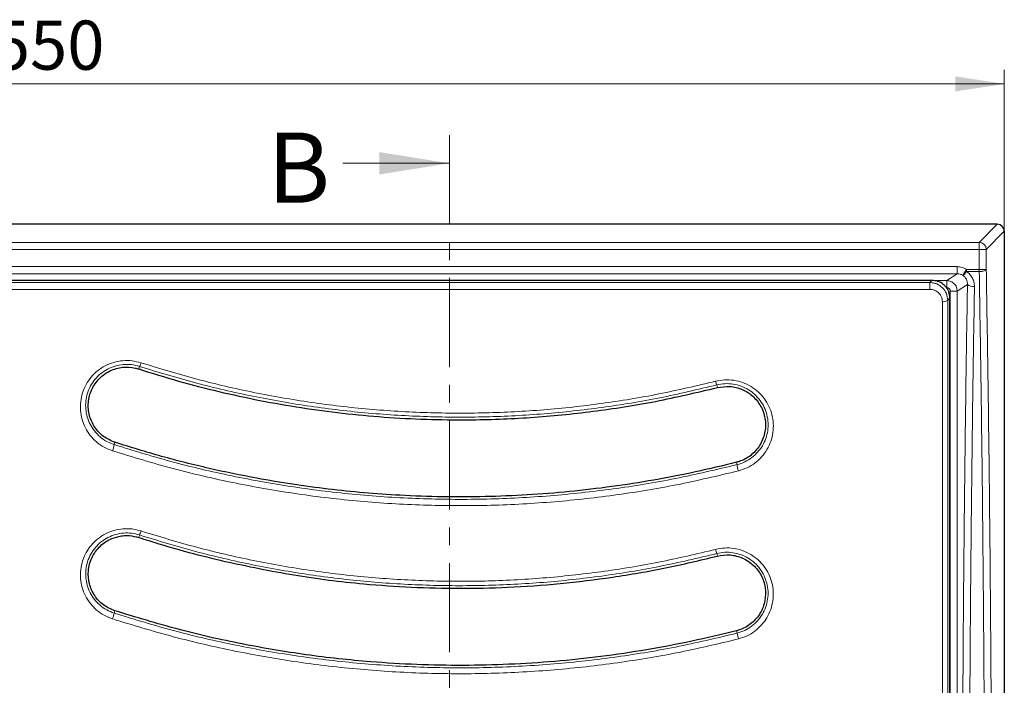
# Model space of a CAD drawing. Units: millimetres. Extents: x 0 to 420, y 0 to 383.
# Drawn here: x 121 to 191, y 131 to 179 of the extents above; entities that cross this region are included whole.
import ezdxf

# ---------------------------------------------------------------- set-up
doc = ezdxf.new("R2010")
doc.units = ezdxf.units.MM
doc.linetypes.add('CENTER', pattern=[10.16, 6.35, -1.27, 1.27, -1.27])
doc.styles.add('SLDTEXTSTYLE0', font='TXT', dxfattribs={"width": 0.605})
doc.dimstyles.new('SLDDIMSTYLE0', dxfattribs={"dimtxt": 3.5, "dimasz": 3.5, "dimexe": 0, "dimexo": 0.0625, "dimgap": 0.875, "dimtad": 1, "dimlfac": 4, "dimrnd": 1e-09, "dimzin": 12, "dimdsep": 46, "dimtxsty": 'SLDTEXTSTYLE0', "dimsah": 1, "dimcen": 0.09, "dimadec": 0, "dimazin": 3, "dimtfac": 1, "dimtdec": 3, "dimtofl": 0, "dimtmove": 0, "dimatfit": 3, "dimfxl": 0, "dimfrac": 2, "dimtolj": 1, "dimtzin": 12, "dimarcsym": 0})

# ---------------------------------------------------------------- blocks, each defined once
blk = doc.blocks.new('_D')
at = {"color": 7, "linetype": 'Continuous', "lineweight": 0}
for p, q in [((53.808, 163.554), (53.808, 174.953)), ((191.308, 163.554), (191.308, 174.953)), ((53.808, 173.953), (191.308, 173.953))]:
    blk.add_line(p, q, dxfattribs=at)
at = {"color": 7, "linetype": 'Continuous', "lineweight": 18}
for points in [[(53.808, 173.953), (57.308, 173.415), (57.308, 174.492)], [(191.308, 173.953), (187.808, 174.492), (187.808, 173.415)]]:
    blk.add_solid(points, dxfattribs=at)
at = {"color": 7, "linetype": 'Continuous', "lineweight": 18, "insert": (119.269, 178.465), "char_height": 3.5, "attachment_point": 1, "style": 'SLDTEXTSTYLE0'}
blk.add_mtext('550', dxfattribs=at)

msp = doc.modelspace()

# ---------------------------------------------------------------- linework, layer by layer
at = {"color": 7, "linetype": 'CENTER', "lineweight": 18}
msp.add_line((151.7888, 170.2986), (151.7888, 58.1176), dxfattribs=at)
at = {"color": 7, "linetype": 'Continuous', "lineweight": 18}
msp.add_line((144.1888, 168.2986), (151.7888, 168.2986), dxfattribs=at)
at = {"color": 7, "linetype": 'Continuous', "lineweight": 25}
for p, q in [((190.8086, 163.9533), (54.3073, 163.9533)), ((191.3079, 163.454), (191.3079, 64.2026)), ((177.0962, 159.9533), (68.0197, 159.9533)), ((185.1141, 159.9533), (177.0962, 159.9533)), ((186.1641, 159.9533), (185.1141, 159.9533)), ((187.4329, 157.9322), (187.4329, 158.7053))]:
    msp.add_line(p, q, dxfattribs=at)
at = {"color": 8, "linetype": 'Continuous', "lineweight": 18}
for p, q in [((189.5233, 162.6679), (190.8086, 163.9533)), ((190.0226, 162.1686), (191.3079, 163.454)), ((55.5926, 162.6679), (189.5233, 162.6679)), ((55.5926, 162.1686), (189.5233, 162.1686)), ((189.5233, 162.1686), (189.5233, 162.6679)), ((189.5233, 162.1686), (189.5233, 160.7458)), ((189.5233, 162.1686), (190.0226, 162.1686)), ((190.0226, 162.1686), (190.0226, 160.7458)), ((187.9507, 160.9361), (57.1652, 160.9361)), ((187.9507, 160.9361), (187.9507, 160.4364)), ((189.5233, 160.7458), (188.6141, 160.7458)), ((188.6141, 160.7458), (188.6141, 160.5899)), ((189.5233, 160.5899), (189.5233, 160.7458)), ((189.5233, 160.7458), (190.0226, 160.7458)), ((57.1652, 160.4364), (187.9507, 160.4364)), ((186.303, 159.9419), (187.2086, 159.9419)), ((187.2086, 159.9419), (187.9507, 160.4364)), ((187.2086, 159.4423), (187.2086, 159.9419)), ((188.6141, 160.5899), (189.5233, 160.5899)), ((186.0114, 159.8029), (59.1045, 159.8029)), ((59.1045, 159.3147), (186.0114, 159.3147)), ((186.0114, 159.8029), (186.0114, 159.3147)), ((187.9578, 159.1926), (187.4585, 159.1926)), ((187.4585, 68.464), (187.4585, 159.1926)), ((188.6826, 159.6755), (187.9578, 159.1926)), ((187.9578, 159.1926), (187.9578, 68.464)), ((187.4329, 158.7053), (187.2741, 158.5491)), ((129.655, 153.6488), (129.7135, 153.8325)), ((170.8786, 152.324), (170.8319, 152.5104)), ((127.9609, 148.4245), (127.9063, 148.2588)), ((172.2773, 146.8329), (172.2337, 147.0017)), ((129.655, 141.6488), (129.7119, 141.8264)), ((170.8786, 140.324), (170.8332, 140.5044)), ((127.9609, 136.4245), (127.9066, 136.2588)), ((172.2771, 134.8328), (172.2337, 135.0017))]:
    msp.add_line(p, q, dxfattribs=at)
at = {"color": 8, "linetype": 'Continuous', "lineweight": 18, "flags": 128}
msp.add_lwpolyline([(186.1641, 159.9533), (186.0786, 159.8691), (186.0114, 159.8029)], dxfattribs=at)
at = {"color": 8, "linetype": 'Continuous', "lineweight": 18}
for centre, radius, start, end in [((189.5217, 162.167), 0.5009, 0.183596, 89.816404), ((189.0853, 160.101), 0.5858, 226.574981, 279.496259), ((186.9787, 158.88), 0.4436, 259.732554, 311.752852), ((128.9685, 154.3165), 0.8884, 326.991078, 345.129592), ((171.8592, 153.0104), 1.1425, 191.832452, 205.951884), ((126.0057, 148.5278), 1.9196, 338.305982, 351.942831), ((174.7447, 147.1214), 2.4842, 186.667239, 197.143125), ((128.4457, 142.4982), 1.4334, 332.050431, 344.374631), ((172.5828, 141.2073), 1.8855, 192.478475, 201.889416), ((125.1933, 136.8061), 2.768, 339.74828, 348.594934), ((175.8984, 135.4298), 3.6702, 189.361963, 195.990232)]:
    msp.add_arc(centre, radius, start, end, dxfattribs=at)
at = {"color": 7, "linetype": 'Continuous', "lineweight": 25}
msp.add_ellipse((190.8073, 163.4526), major_axis=(-0.3545, -0.3545), ratio=0.9972647, start_param=2.357564, end_param=3.9256213, dxfattribs=at)
at = {"color": 8, "linetype": 'Continuous', "lineweight": 18}
for points, knots in [([(188.6141, 160.7458), (188.5103, 160.8008), (188.3025, 160.9109), (188.068, 160.9277), (187.9507, 160.9361)], [0, 0, 0, 0, 0.49986534, 1, 1, 1, 1]), ([(188.3493, 160.3226), (188.3546, 160.331), (188.3656, 160.3484), (188.4276, 160.4478), (188.515, 160.5873), (188.5819, 160.6942), (188.6141, 160.7458)], [0, 0, 0, 0, 0.2399441, 0.4999988, 0.7591648, 1, 1, 1, 1]), ([(190.0226, 160.7458), (190.013, 160.7267), (189.9932, 160.6872), (189.8857, 160.6396), (189.7623, 160.6109), (189.643, 160.5945), (189.5655, 160.5915), (189.5233, 160.5899)], [0, 0, 0, 0, 0.2403513, 0.4991924, 0.6936894, 0.832963, 1, 1, 1, 1]), ([(190.0226, 160.7458), (190.0578, 158.6018), (190.1285, 154.3084), (190.2153, 147.7439), (190.288, 141.0891), (190.3447, 134.3473), (190.3856, 127.5433), (190.4102, 120.6967), (190.4184, 113.8283), (190.4102, 106.9599), (190.3856, 100.1133), (190.3447, 93.3093), (190.288, 86.5675), (190.2153, 79.9127), (190.1285, 73.3482), (190.0578, 69.0548), (190.0226, 66.9108)], [0, 0, 0, 0, 0.07064472, 0.1414651, 0.21276629, 0.28431583, 0.35606804, 0.42801033, 0.5, 0.57198827, 0.64393126, 0.71568301, 0.78723255, 0.85853421, 0.92935459, 1, 1, 1, 1]), ([(187.9578, 159.1926), (187.9461, 159.2918), (187.9231, 159.4879), (187.7519, 159.7332), (187.5505, 159.8703), (187.3632, 159.9324), (187.2608, 159.9387), (187.2086, 159.9419)], [0, 0, 0, 0, 0.2528646, 0.499309, 0.7380596, 0.8662631, 1, 1, 1, 1]), ([(187.9507, 160.4364), (188.0239, 160.4311), (188.1649, 160.4208), (188.2895, 160.3544), (188.3493, 160.3226)], [0, 0, 0, 0, 0.520063, 1, 1, 1, 1]), ([(188.3493, 160.3226), (188.3604, 160.3239), (188.3837, 160.3268), (188.4478, 160.3829), (188.5277, 160.4723), (188.5858, 160.5513), (188.6141, 160.5899)], [0, 0, 0, 0, 0.2369466, 0.4999936, 0.7561696, 1, 1, 1, 1]), ([(188.3493, 160.3226), (188.3994, 160.2843), (188.5056, 160.203), (188.6106, 160.0399), (188.6755, 159.8597), (188.6802, 159.7369), (188.6826, 159.6755)], [0, 0, 0, 0, 0.2354107, 0.4997825, 0.7497974, 1, 1, 1, 1]), ([(189.1819, 159.5232), (189.1763, 159.6274), (189.1651, 159.8355), (189.0505, 160.1306), (188.8719, 160.3961), (188.7, 160.5253), (188.6141, 160.5899)], [0, 0, 0, 0, 0.250087, 0.4999806, 0.7500553, 1, 1, 1, 1]), ([(189.5233, 160.5899), (189.5588, 158.4329), (189.6299, 154.1269), (189.7167, 147.5721), (189.789, 140.9557), (189.8456, 134.2542), (189.8863, 127.4773), (189.9109, 120.6571), (189.919, 113.8283), (189.9109, 106.9995), (189.8863, 100.1793), (189.8456, 93.4024), (189.789, 86.7008), (189.7167, 80.0845), (189.6299, 73.5297), (189.5588, 69.2236), (189.5233, 67.0667)], [0, 0, 0, 0, 0.07130536, 0.14234989, 0.21313395, 0.28443314, 0.35637645, 0.42823193, 0.5, 0.57176733, 0.64362266, 0.71556641, 0.78686583, 0.85764967, 0.92869427, 1, 1, 1, 1]), ([(187.2741, 158.5491), (187.256, 158.7109), (187.2197, 159.0344), (186.9325, 159.4511), (186.5841, 159.6862), (186.2634, 159.7881), (186.0954, 159.798), (186.0114, 159.8029)], [0, 0, 0, 0, 0.2488439, 0.4972795, 0.7471421, 0.873611, 1, 1, 1, 1]), ([(186.0114, 159.3147), (186.0701, 159.3114), (186.188, 159.3048), (186.413, 159.2337), (186.658, 159.0703), (186.8601, 158.7811), (186.8865, 158.5562), (186.8997, 158.4435)], [0, 0, 0, 0, 0.1251086, 0.250883, 0.5003105, 0.749719, 1, 1, 1, 1]), ([(187.4585, 159.1926), (187.4551, 159.224), (187.4499, 159.2725), (187.4188, 159.3307), (187.3866, 159.3704), (187.3468, 159.4026), (187.2886, 159.4337), (187.24, 159.4389), (187.2086, 159.4423)], [0, 0, 0, 0, 0.2394437, 0.3694885, 0.4998767, 0.6299405, 0.7603865, 1, 1, 1, 1]), ([(188.6826, 159.6755), (188.6486, 157.5572), (188.5807, 153.3186), (188.4975, 146.8543), (188.4283, 140.3249), (188.3744, 133.7376), (188.3361, 127.116), (188.3122, 120.4754), (188.3092, 116.0433), (188.3077, 113.8283)], [0, 0, 0, 0, 0.142649, 0.2854196, 0.428471, 0.5715628, 0.714608, 0.8573681, 1, 1, 1, 1]), ([(188.807, 113.8283), (188.8085, 116.0241), (188.8115, 120.4208), (188.8353, 127.0108), (188.8734, 133.5904), (188.9269, 140.147), (188.996, 146.6653), (189.0793, 153.1404), (189.1477, 157.394), (189.1819, 159.5232)], [0, 0, 0, 0, 0.141864, 0.2840579, 0.4265822, 0.5694379, 0.7126256, 0.856146, 1, 1, 1, 1]), ([(187.2741, 69.1075), (187.2748, 71.1875), (187.2761, 75.3387), (187.2777, 81.65), (187.279, 87.9996), (187.28, 94.3949), (187.2807, 100.834), (187.2812, 107.3159), (187.2813, 113.819), (187.2812, 120.3165), (187.2807, 126.7838), (187.28, 133.2158), (187.279, 139.6131), (187.2777, 145.9737), (187.2762, 152.3008), (187.2748, 156.4637), (187.2741, 158.5491)], [0, 0, 0, 0, 0.0716908, 0.1430729, 0.2142817, 0.2854497, 0.3567086, 0.4281917, 0.4999716, 0.5715297, 0.6428307, 0.7140087, 0.7851955, 0.8565233, 0.9281264, 1, 1, 1, 1]), ([(186.8997, 158.4435), (186.9003, 156.4461), (186.9016, 152.428), (186.9032, 146.2766), (186.9045, 140.001), (186.9055, 133.6038), (186.9062, 127.0974), (186.9067, 120.4924), (186.9068, 113.826), (186.9067, 107.1598), (186.9062, 100.5557), (186.9055, 94.05), (186.9045, 87.6535), (186.9032, 81.3787), (186.9016, 75.2279), (186.9003, 71.2102), (186.8997, 69.213)], [0, 0, 0, 0, 0.06901409, 0.13883437, 0.20946083, 0.28089346, 0.35313227, 0.42617725, 0.5000284, 0.57387033, 0.64690646, 0.71913679, 0.79056132, 0.86118003, 0.93099292, 1, 1, 1, 1]), ([(129.8272, 154.0885), (129.6138, 154.1442), (129.1886, 154.2552), (128.5234, 154.2576), (127.8743, 154.138), (127.2641, 153.8914), (126.7172, 153.5326), (126.2549, 153.0777), (125.8912, 152.5442), (125.639, 151.9543), (125.5053, 151.3276), (125.4947, 150.6873), (125.6081, 150.0555), (125.8425, 149.4548), (126.1904, 148.908), (126.6421, 148.4386), (127.1767, 148.0561), (127.5853, 147.8974), (127.7893, 147.8183)], [0, 0, 0, 0, 0.0628305, 0.1252217, 0.1877263, 0.2503052, 0.3125779, 0.3752269, 0.4374727, 0.500114, 0.5624532, 0.6250167, 0.6875486, 0.74995, 0.812613, 0.8749546, 0.9375716, 1, 1, 1, 1]), ([(127.9063, 148.2588), (127.7255, 148.329), (127.3631, 148.4698), (126.8893, 148.8093), (126.489, 149.2255), (126.1804, 149.7104), (125.9721, 150.2429), (125.8707, 150.8033), (125.8788, 151.3716), (125.9957, 151.9284), (126.2177, 152.4531), (126.539, 152.9284), (126.9484, 153.3344), (127.4337, 153.6552), (127.976, 153.8761), (128.5536, 153.9834), (129.1457, 153.9814), (129.5238, 153.8823), (129.7135, 153.8325)], [0, 0, 0, 0, 0.0621055, 0.1244868, 0.1867013, 0.2493472, 0.3118354, 0.3745376, 0.4373229, 0.4999066, 0.5627708, 0.6251898, 0.6879325, 0.7502068, 0.8127077, 0.8750695, 0.937304, 1, 1, 1, 1]), ([(129.7135, 153.8325), (131.0415, 153.4253), (133.6955, 152.6114), (137.7635, 151.6756), (141.8756, 150.9538), (146.0256, 150.4689), (150.1976, 150.2177), (154.3742, 150.2023), (158.539, 150.4215), (162.6744, 150.8774), (166.7826, 151.5483), (169.4804, 152.1893), (170.8319, 152.5104)], [0, 0, 0, 0, 0.1001691, 0.2001966, 0.3004094, 0.4005385, 0.5005784, 0.6008038, 0.7006951, 0.8002974, 0.8999536, 1, 1, 1, 1]), ([(170.741, 152.7761), (169.3998, 152.4582), (166.7178, 151.8223), (162.6274, 151.1554), (158.5057, 150.7022), (154.3594, 150.4849), (150.2067, 150.5005), (146.0582, 150.7497), (141.928, 151.231), (137.8349, 151.9479), (133.7876, 152.8768), (131.1473, 153.6846), (129.8272, 154.0885)], [0, 0, 0, 0, 0.0997694, 0.1995195, 0.2995124, 0.3994167, 0.499422, 0.5994578, 0.6996337, 0.7998699, 0.8999324, 1, 1, 1, 1]), ([(172.3709, 146.3891), (172.5809, 146.4556), (172.9991, 146.5879), (173.5584, 146.9368), (174.0388, 147.3767), (174.4212, 147.9016), (174.6932, 148.487), (174.8459, 149.1112), (174.8753, 149.7521), (174.7808, 150.3855), (174.5652, 150.9909), (174.2357, 151.545), (173.8022, 152.0276), (173.2797, 152.4189), (172.6872, 152.7023), (172.048, 152.8619), (171.3864, 152.9013), (170.9559, 152.8178), (170.741, 152.7761)], [0, 0, 0, 0, 0.06284918, 0.12513939, 0.1877192, 0.25014714, 0.31256482, 0.37514427, 0.43745067, 0.50011088, 0.56242608, 0.6250732, 0.68754869, 0.75002362, 0.812679, 0.87500676, 0.93760161, 1, 1, 1, 1]), ([(170.8319, 152.5104), (171.0231, 152.5476), (171.4059, 152.6222), (171.9948, 152.5868), (172.5633, 152.4437), (173.0896, 152.1901), (173.553, 151.8406), (173.9366, 151.4102), (174.2275, 150.9169), (174.4171, 150.3786), (174.4994, 149.8161), (174.4722, 149.2474), (174.3362, 148.6938), (174.0947, 148.1747), (173.7557, 147.7092), (173.33, 147.319), (172.8344, 147.0094), (172.4635, 146.8919), (172.2773, 146.8329)], [0, 0, 0, 0, 0.062271, 0.1247281, 0.1869484, 0.2495597, 0.3120757, 0.3746681, 0.4375009, 0.5000399, 0.5629274, 0.6254333, 0.6881498, 0.750619, 0.8130016, 0.8754279, 0.9374738, 1, 1, 1, 1]), ([(172.2773, 146.8329), (170.8159, 146.486), (167.8949, 145.7925), (163.4427, 145.067), (158.9601, 144.5756), (154.4545, 144.3424), (149.9439, 144.3625), (145.448, 144.6365), (140.9846, 145.1613), (136.5698, 145.9379), (132.1971, 146.9438), (129.3387, 147.8198), (127.9063, 148.2588)], [0, 0, 0, 0, 0.1002156, 0.2003157, 0.3005906, 0.4007355, 0.5008709, 0.6010849, 0.7008194, 0.8003314, 0.8999455, 1, 1, 1, 1]), ([(127.7893, 147.8183), (129.2239, 147.3796), (132.0931, 146.5022), (136.4896, 145.4927), (140.9346, 144.7127), (145.4224, 144.187), (149.9361, 143.9129), (154.4644, 143.8929), (158.9918, 144.1267), (163.4967, 144.6194), (167.9692, 145.3466), (170.9036, 146.0416), (172.3709, 146.3891)], [0, 0, 0, 0, 0.09971878, 0.19944775, 0.29938173, 0.39919452, 0.49913325, 0.59925271, 0.69946168, 0.79973582, 0.89986141, 1, 1, 1, 1]), ([(129.8261, 142.1122), (129.6146, 142.1675), (129.1932, 142.2777), (128.5348, 142.2816), (127.8912, 142.1659), (127.2837, 141.9244), (126.7364, 141.5705), (126.2709, 141.1186), (125.9026, 140.5856), (125.6459, 139.9933), (125.509, 139.3622), (125.4973, 138.7168), (125.6114, 138.0807), (125.8478, 137.4775), (126.1975, 136.9306), (126.6497, 136.4631), (127.1825, 136.0835), (127.5878, 135.9264), (127.7902, 135.848)], [0, 0, 0, 0, 0.0628345, 0.1252046, 0.1877572, 0.2503225, 0.3126455, 0.375299, 0.4375731, 0.5002137, 0.5625901, 0.6251137, 0.6876905, 0.7500307, 0.8126935, 0.8750183, 0.937595, 1, 1, 1, 1]), ([(127.9066, 136.2588), (127.7272, 136.3284), (127.3678, 136.468), (126.8955, 136.8049), (126.4948, 137.2199), (126.1848, 137.7051), (125.975, 138.2402), (125.8732, 138.8044), (125.8826, 139.3773), (126.0027, 139.9377), (126.2291, 140.4644), (126.5545, 140.939), (126.9668, 141.3418), (127.4523, 141.6579), (127.9918, 141.8738), (128.5639, 141.9774), (129.1494, 141.9741), (129.5239, 141.8758), (129.7119, 141.8264)], [0, 0, 0, 0, 0.06222744, 0.12466434, 0.18689878, 0.24952479, 0.31188192, 0.37452221, 0.43714073, 0.49963421, 0.56238603, 0.62475553, 0.68747111, 0.74981417, 0.8123691, 0.87487891, 0.93720242, 1, 1, 1, 1]), ([(129.7119, 141.8264), (131.0401, 141.4192), (133.6903, 140.6065), (137.7423, 139.6741), (141.8308, 138.9547), (145.9627, 138.4688), (150.1269, 138.214), (154.3071, 138.1947), (158.4847, 138.4107), (162.6407, 138.8663), (166.7688, 139.539), (169.478, 140.1825), (170.8332, 140.5044)], [0, 0, 0, 0, 0.1000656, 0.1996537, 0.2990917, 0.3987055, 0.4988176, 0.5990643, 0.6992534, 0.7995754, 0.899742, 1, 1, 1, 1]), ([(170.7418, 140.7999), (169.394, 140.4806), (166.6988, 139.8419), (162.5915, 139.1741), (158.4563, 138.7219), (154.2993, 138.5073), (150.1412, 138.5265), (145.9982, 138.7792), (141.8838, 139.2618), (137.8098, 139.977), (133.7774, 140.9033), (131.1432, 141.7092), (129.8261, 142.1122)], [0, 0, 0, 0, 0.1002035, 0.2003864, 0.3007262, 0.4009013, 0.5011748, 0.6012097, 0.7008656, 0.8005766, 0.900285, 1, 1, 1, 1]), ([(172.3702, 134.4188), (172.5786, 134.4846), (172.9936, 134.6157), (173.5508, 134.9617), (174.0315, 135.3996), (174.4155, 135.9243), (174.6897, 136.5119), (174.8435, 137.1398), (174.8723, 137.7856), (174.7752, 138.4236), (174.5555, 139.0317), (174.2214, 139.5862), (173.7846, 140.0662), (173.261, 140.4531), (172.6708, 140.7313), (172.0364, 140.8869), (171.3813, 140.9242), (170.9548, 140.8413), (170.7418, 140.7999)], [0, 0, 0, 0, 0.0628433, 0.1251719, 0.1877553, 0.2502595, 0.3126424, 0.3752773, 0.437563, 0.5002249, 0.5625741, 0.6251473, 0.6877074, 0.7500709, 0.8127309, 0.8750505, 0.9376121, 1, 1, 1, 1]), ([(170.8332, 140.5044), (171.0225, 140.5413), (171.4016, 140.6153), (171.984, 140.5817), (172.5478, 140.4425), (173.0718, 140.194), (173.536, 139.8488), (173.9227, 139.4211), (174.2178, 138.9277), (174.4114, 138.3872), (174.4964, 137.8208), (174.47, 137.2477), (174.3333, 136.6907), (174.0902, 136.1694), (173.7498, 135.7038), (173.3238, 135.315), (172.8299, 135.0077), (172.4619, 134.8913), (172.2771, 134.8328)], [0, 0, 0, 0, 0.0623568, 0.1248831, 0.1871788, 0.2498432, 0.3122467, 0.3748776, 0.4375486, 0.5000052, 0.5627677, 0.6251345, 0.6878128, 0.7501942, 0.8126511, 0.8751353, 0.937327, 1, 1, 1, 1]), ([(172.2771, 134.8328), (170.8162, 134.4859), (167.8966, 133.7927), (163.4489, 133.0676), (158.9711, 132.5762), (154.4712, 132.3425), (149.9653, 132.3614), (145.47, 132.6341), (141.0021, 133.1583), (136.58, 133.9355), (132.2023, 134.9422), (129.3402, 135.8194), (127.9066, 136.2588)], [0, 0, 0, 0, 0.1001455, 0.2001402, 0.300309, 0.4004311, 0.5004298, 0.6006136, 0.7005833, 0.8002578, 0.8999541, 1, 1, 1, 1]), ([(127.7902, 135.848), (129.227, 135.4086), (132.1006, 134.5299), (136.5017, 133.5199), (140.9505, 132.7399), (145.442, 132.2147), (149.9557, 131.9418), (154.4809, 131.9229), (159.0026, 132.1572), (163.5028, 132.6499), (167.971, 133.3767), (170.9037, 134.0714), (172.3702, 134.4188)], [0, 0, 0, 0, 0.0997885, 0.1995735, 0.2995903, 0.3995245, 0.4995728, 0.5995706, 0.6997208, 0.7999212, 0.8999475, 1, 1, 1, 1])]:
    msp.add_open_spline(points, degree=3, knots=knots, dxfattribs=at)
at = {"color": 7, "linetype": 'Continuous', "lineweight": 25}
for points, knots in [([(187.4329, 158.7053), (187.4158, 158.8596), (187.3828, 159.1572), (187.1368, 159.5412), (186.7942, 159.815), (186.4465, 159.9393), (186.2333, 159.9499), (186.1641, 159.9533)], [0, 0, 0, 0, 0.2394867, 0.4616342, 0.6822261, 0.8969195, 1, 1, 1, 1]), ([(187.4329, 69.7244), (187.4329, 71.3253), (187.4329, 75.0662), (187.4329, 81.024), (187.4329, 87.5846), (187.4329, 94.0919), (187.433, 100.5303), (187.4329, 106.8884), (187.4329, 113.2584), (187.4329, 119.6652), (187.433, 126.1014), (187.433, 132.5587), (187.433, 138.9887), (187.433, 145.3722), (187.4329, 151.6997), (187.4329, 155.8559), (187.4329, 157.9322)], [0, 0, 0, 0, 0.0558922, 0.1306004, 0.2053442, 0.2800524, 0.3512129, 0.4224349, 0.493657, 0.5648175, 0.6372396, 0.7097914, 0.7824087, 0.855026, 0.9275778, 1, 1, 1, 1]), ([(127.9609, 148.4245), (127.6789, 148.5475), (127.1152, 148.7933), (126.4847, 149.4844), (126.0997, 150.3295), (126.0175, 151.273), (126.2199, 152.0483), (126.5363, 152.6033), (126.8414, 152.9737), (127.2068, 153.2838), (127.7453, 153.6027), (128.4972, 153.8157), (129.2055, 153.7805), (129.5736, 153.6727), (129.655, 153.6488)], [0, 0, 0, 0, 0.1051788, 0.2102824, 0.3175237, 0.4274538, 0.5393444, 0.5955316, 0.6517101, 0.70677, 0.7618211, 0.8678277, 0.9707801, 1, 1, 1, 1]), ([(129.655, 153.6488), (130.5985, 153.3548), (132.4854, 152.7669), (135.3674, 152.0264), (138.283, 151.3926), (141.2239, 150.8783), (144.1772, 150.4828), (147.1447, 150.2058), (150.1284, 150.0479), (153.6097, 150.0041), (157.577, 150.1528), (162.0335, 150.5929), (166.4817, 151.2865), (169.413, 151.9782), (170.8786, 152.324)], [0, 0, 0, 0, 0.0710925, 0.1421849, 0.2137722, 0.2853596, 0.3564512, 0.4275429, 0.4991239, 0.570705, 0.6771916, 0.7836785, 0.8918393, 1, 1, 1, 1]), ([(170.8786, 152.324), (171.1757, 152.3703), (171.7699, 152.4628), (172.6587, 152.2285), (173.4257, 151.7421), (174.0008, 151.0224), (174.3149, 150.1396), (174.3165, 149.185), (173.9911, 148.2761), (173.3767, 147.5364), (172.7334, 147.1476), (172.3334, 147.0308), (172.2337, 147.0017)], [0, 0, 0, 0, 0.1026523, 0.2052985, 0.3084296, 0.4139137, 0.5226464, 0.6339671, 0.7458346, 0.8563088, 0.964195, 1, 1, 1, 1]), ([(172.2337, 147.0017), (171.2585, 146.7647), (169.3082, 146.2906), (166.3437, 145.7185), (163.3545, 145.2506), (160.3485, 144.8985), (157.3371, 144.6605), (154.3185, 144.5365), (151.2913, 144.5271), (147.5597, 144.6571), (143.1398, 145.0393), (138.6059, 145.7255), (134.6587, 146.547), (131.2818, 147.3938), (129.0677, 148.081), (127.9609, 148.4245)], [0, 0, 0, 0, 0.0671203, 0.1342405, 0.201768, 0.2692956, 0.3364155, 0.4035353, 0.4710592, 0.538583, 0.6529054, 0.767228, 0.8448058, 0.9224226, 1, 1, 1, 1]), ([(127.9609, 136.4245), (127.6775, 136.5482), (127.1109, 136.7954), (126.4774, 137.4937), (126.0958, 138.3446), (126.0197, 139.2846), (126.2615, 140.2026), (126.7999, 140.9845), (127.5015, 141.5103), (128.0248, 141.661), (128.2462, 141.7247)], [0, 0, 0, 0, 0.1273453, 0.2546504, 0.3830733, 0.5127806, 0.6437279, 0.7747845, 0.9047045, 1, 1, 1, 1]), ([(128.2462, 141.7247), (128.3698, 141.7452), (128.617, 141.7863), (129.0956, 141.7877), (129.4363, 141.7031), (129.655, 141.6488)], [0, 0, 0, 0, 0.2637029, 0.5274014, 1, 1, 1, 1]), ([(129.655, 141.6488), (129.8927, 141.5726), (131.0813, 141.1916), (133.1187, 140.5949), (134.939, 140.1528), (135.788, 139.9467)], [0, 0, 0, 0, 0.1176704, 0.5884458, 1, 1, 1, 1]), ([(135.788, 139.9467), (137.4247, 139.6008), (140.6981, 138.9091), (145.1527, 138.3604), (149.0915, 138.0827), (152.5038, 138.0023), (156.0352, 138.0805), (159.6775, 138.3378), (163.4324, 138.7984), (167.1753, 139.4392), (169.6442, 140.0291), (170.8786, 140.324)], [0, 0, 0, 0, 0.1416688, 0.283338, 0.3796129, 0.4759398, 0.5722144, 0.678586, 0.7849576, 0.8924787, 1, 1, 1, 1]), ([(170.8786, 140.324), (171.1808, 140.3706), (171.7853, 140.4636), (172.6873, 140.2179), (173.46, 139.7129), (174.028, 138.9739), (174.3237, 138.0828), (174.306, 137.136), (173.9711, 136.2452), (173.3582, 135.5224), (172.7238, 135.1443), (172.3302, 135.0298), (172.2337, 135.0017)], [0, 0, 0, 0, 0.1052017, 0.2103988, 0.3158716, 0.4224374, 0.5305586, 0.639784, 0.749054, 0.8576655, 0.9650983, 1, 1, 1, 1]), ([(172.2337, 135.0017), (171.1738, 134.7451), (169.0539, 134.232), (165.8292, 133.6267), (162.5765, 133.1447), (159.3058, 132.7997), (156.0312, 132.5894), (152.7507, 132.5139), (149.4623, 132.5736), (145.7303, 132.7956), (141.5729, 133.2506), (136.9935, 134.0268), (132.4406, 135.0554), (129.4541, 135.9682), (127.9609, 136.4245)], [0, 0, 0, 0, 0.0729052, 0.1458104, 0.2192234, 0.2926364, 0.3655412, 0.4384459, 0.5118553, 0.5852647, 0.6882242, 0.7911841, 0.8955921, 1, 1, 1, 1])]:
    msp.add_open_spline(points, degree=3, knots=knots, dxfattribs=at)
at = {"color": 7, "linetype": 'Continuous', "lineweight": 18}
msp.add_solid([(151.7888, 168.2986), (146.7888, 169.0986), (146.7888, 167.4986)], dxfattribs=at)

# ---------------------------------------------------------------- texts
at = {"color": 7, "linetype": 'Continuous', "insert": (138.8099, 170.4901), "char_height": 5, "attachment_point": 1, "style": 'SLDTEXTSTYLE0'}
msp.add_mtext('B', dxfattribs=at)

# ---------------------------------------------------------------- dimensions: what is measured, and where the dimension line sits
at = {"color": 7, "linetype": 'Continuous', "lineweight": 18}
dim = msp.add_linear_dim(base=(191.3079, 173.9533), p1=(53.8079, 163.454), p2=(191.3079, 163.454), angle=0, dimstyle='SLDDIMSTYLE0', dxfattribs=at)
dim.commit()
dim.dimension.update_dxf_attribs({"geometry": '_D', "text_midpoint": (122.5579, 173.9533), "dimtype": 160})

doc.saveas('drawing.dxf')
